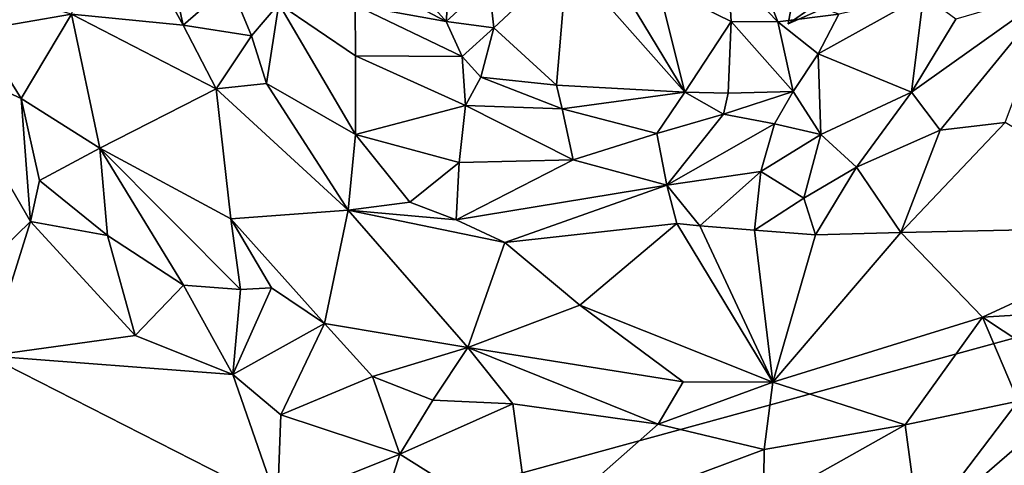
# Model space of a CAD drawing. Units: metres. Extents: x 23.2 to 29, y -15.5 to 8.9.
# Drawn here: x 24.6 to 25.2, y -1.3 to -1 of the extents above; entities that cross this region are included whole.
import ezdxf

# ---------------------------------------------------------------- set-up
doc = ezdxf.new("R2010")
doc.units = ezdxf.units.M

msp = doc.modelspace()

# ---------------------------------------------------------------- linework, layer by layer
at = {"layer": '1'}
for points in [[(23.70651, -0.95998, -1.53067), (25.64092, 1.24084, -1.54665), (24.01839, -1.5785, -1.53158)], [(24.01839, -1.5785, -1.53158), (25.64092, 1.24084, -1.54665), (26.42062, -0.92006, -1.54427)], [(24.19624, -4.1565, -1.53223), (28.23056, 0.46583, -1.53502), (27.19946, -2.70947, -1.54443)], [(24.19624, -4.1565, -1.53223), (26.42062, -0.92006, -1.54427), (28.23056, 0.46583, -1.53502)], [(24.19624, -4.1565, -1.53223), (24.01839, -1.5785, -1.53158), (26.42062, -0.92006, -1.54427)], [(24.64098, -0.95051, -0.87138), (24.62748, -1.04609, -0.95095), (24.6976, -1.05306, -0.86711)], [(24.64098, -0.95051, -0.87138), (24.6976, -1.05306, -0.86711), (24.68588, -0.99981, -0.85312)], [(24.83595, -1.02036, -0.96192), (24.86255, -1.05068, -0.92471), (24.86835, -0.97973, -0.93344)], [(24.86835, -0.97973, -0.93344), (24.86255, -1.05068, -0.92471), (24.88944, -1.02602, -0.91555)], [(24.6976, -1.05306, -0.86711), (24.72695, -1.02741, -0.85924), (24.68588, -0.99981, -0.85312)], [(24.88944, -1.02602, -0.91555), (24.89249, -1.05474, -0.91856), (24.93844, -1.01168, -0.90487)], [(24.89249, -1.05474, -0.91856), (24.93172, -1.09073, -0.93386), (24.93844, -1.01168, -0.90487)], [(24.93844, -1.01168, -0.90487), (24.93172, -1.09073, -0.93386), (25.01244, -1.09522, -0.92671)], [(24.93844, -1.01168, -0.90487), (25.01244, -1.09522, -0.92671), (24.96923, -1.02378, -0.90068)], [(24.83595, -1.02036, -0.96192), (24.79844, -1.01684, -0.94428), (24.86255, -1.05068, -0.92471)], [(24.80539, -1.04045, -0.91322), (24.86255, -1.05068, -0.92471), (24.79844, -1.01684, -0.94428)], [(24.99563, -1.02811, -0.89425), (25.04134, -1.05075, -0.88526), (25.0395, -1.01866, -0.8843)], [(25.0395, -1.01866, -0.8843), (25.04134, -1.05075, -0.88526), (25.07064, -1.05098, -0.86072)], [(25.0395, -1.01866, -0.8843), (25.07064, -1.05098, -0.86072), (25.06208, -1.02876, -0.87696)], [(24.54583, -1.02321, -1.05897), (24.56898, -1.05615, -1.04186), (24.62748, -1.04609, -0.95095)], [(24.96923, -1.02378, -0.90068), (25.01244, -1.09522, -0.92671), (24.99563, -1.02811, -0.89425)], [(24.72695, -1.02741, -0.85924), (24.6976, -1.05306, -0.86711), (24.74049, -1.0597, -0.85333)], [(24.72695, -1.02741, -0.85924), (24.74049, -1.0597, -0.85333), (24.75746, -1.03978, -0.86481)], [(24.86255, -1.05068, -0.92471), (24.89249, -1.05474, -0.91856), (24.88944, -1.02602, -0.91555)], [(24.99563, -1.02811, -0.89425), (25.01244, -1.09522, -0.92671), (25.04134, -1.05075, -0.88526)], [(25.06208, -1.02876, -0.87696), (25.07064, -1.05098, -0.86072), (25.10896, -1.04616, -0.87146)], [(25.08175, -1.02727, -0.91387), (25.07728, -1.05233, -0.91798), (25.09293, -1.04129, -0.9376)], [(25.08175, -1.02727, -0.91387), (25.10588, -1.03963, -0.91813), (25.07728, -1.05233, -0.91798)], [(25.15461, -1.0951, -0.79369), (25.1726, -1.11897, -0.79598), (25.24431, -1.03119, -0.78058)], [(25.18248, -1.04921, -0.79229), (25.15461, -1.0951, -0.79369), (25.24431, -1.03119, -0.78058)], [(25.1726, -1.11897, -0.79598), (25.21332, -1.11413, -0.80744), (25.24431, -1.03119, -0.78058)], [(25.09607, -1.07112, -0.85098), (25.15461, -1.0951, -0.79369), (25.16209, -1.03435, -0.8338)], [(25.10896, -1.04616, -0.87146), (25.09607, -1.07112, -0.85098), (25.16209, -1.03435, -0.8338)], [(25.16209, -1.03435, -0.8338), (25.15461, -1.0951, -0.79369), (25.18248, -1.04921, -0.79229)], [(24.74049, -1.0597, -0.85333), (24.74978, -1.08962, -0.842), (24.75746, -1.03978, -0.86481)], [(24.75746, -1.03978, -0.86481), (24.74978, -1.08962, -0.842), (24.80568, -1.12162, -0.8511)], [(24.80568, -1.12162, -0.8511), (24.80559, -1.07223, -0.88238), (24.75746, -1.03978, -0.86481)], [(24.80559, -1.07223, -0.88238), (24.80539, -1.04045, -0.91322), (24.75746, -1.03978, -0.86481)], [(24.87269, -1.07284, -0.91843), (24.86255, -1.05068, -0.92471), (24.80539, -1.04045, -0.91322)], [(24.80539, -1.04045, -0.91322), (24.80559, -1.07223, -0.88238), (24.87269, -1.07284, -0.91843)], [(25.07728, -1.05233, -0.91798), (25.10588, -1.03963, -0.91813), (25.09293, -1.04129, -0.9376)], [(24.56898, -1.05615, -1.04186), (24.59582, -1.09901, -1.0422), (24.62748, -1.04609, -0.95095)], [(24.62748, -1.04609, -0.95095), (24.59582, -1.09901, -1.0422), (24.64514, -1.1303, -1.00647)], [(24.62748, -1.04609, -0.95095), (24.64514, -1.1303, -1.00647), (24.71829, -1.09314, -0.86619)], [(24.62748, -1.04609, -0.95095), (24.71829, -1.09314, -0.86619), (24.6976, -1.05306, -0.86711)], [(25.09607, -1.07112, -0.85098), (25.10896, -1.04616, -0.87146), (25.07064, -1.05098, -0.86072)], [(24.56898, -1.05615, -1.04186), (24.54282, -1.07479, -1.06792), (24.59582, -1.09901, -1.0422)], [(24.6976, -1.05306, -0.86711), (24.71829, -1.09314, -0.86619), (24.74049, -1.0597, -0.85333)], [(24.86255, -1.05068, -0.92471), (24.87269, -1.07284, -0.91843), (24.89249, -1.05474, -0.91856)], [(24.87269, -1.07284, -0.91843), (24.88432, -1.08564, -0.91914), (24.89249, -1.05474, -0.91856)], [(24.89249, -1.05474, -0.91856), (24.88432, -1.08564, -0.91914), (24.93172, -1.09073, -0.93386)], [(25.04134, -1.05075, -0.88526), (25.01244, -1.09522, -0.92671), (25.03952, -1.09571, -0.90762)], [(25.04134, -1.05075, -0.88526), (25.03952, -1.09571, -0.90762), (25.08037, -1.0947, -0.85401)], [(25.04134, -1.05075, -0.88526), (25.08037, -1.0947, -0.85401), (25.07064, -1.05098, -0.86072)], [(25.07064, -1.05098, -0.86072), (25.08037, -1.0947, -0.85401), (25.09607, -1.07112, -0.85098)], [(24.74049, -1.0597, -0.85333), (24.71829, -1.09314, -0.86619), (24.74978, -1.08962, -0.842)], [(24.54282, -1.07479, -1.06792), (24.50439, -1.27099, -1.07711), (24.60177, -1.17623, -1.05441)], [(24.54282, -1.07479, -1.06792), (24.60177, -1.17623, -1.05441), (24.59582, -1.09901, -1.0422)], [(24.87465, -1.10346, -0.89177), (24.80559, -1.07223, -0.88238), (24.80568, -1.12162, -0.8511)], [(24.87269, -1.07284, -0.91843), (24.80559, -1.07223, -0.88238), (24.87465, -1.10346, -0.89177)], [(24.88432, -1.08564, -0.91914), (24.87269, -1.07284, -0.91843), (24.87465, -1.10346, -0.89177)], [(25.08037, -1.0947, -0.85401), (25.09773, -1.12163, -0.8173), (25.09607, -1.07112, -0.85098)], [(25.09607, -1.07112, -0.85098), (25.09773, -1.12163, -0.8173), (25.15461, -1.0951, -0.79369)], [(24.87465, -1.10346, -0.89177), (24.93541, -1.10551, -0.90462), (24.88432, -1.08564, -0.91914)], [(24.93172, -1.09073, -0.93386), (24.88432, -1.08564, -0.91914), (24.93541, -1.10551, -0.90462)], [(24.71829, -1.09314, -0.86619), (24.64514, -1.1303, -1.00647), (24.72744, -1.17464, -0.95438)], [(24.74978, -1.08962, -0.842), (24.71829, -1.09314, -0.86619), (24.80115, -1.16923, -0.86783)], [(24.71829, -1.09314, -0.86619), (24.72744, -1.17464, -0.95438), (24.80115, -1.16923, -0.86783)], [(24.74978, -1.08962, -0.842), (24.80115, -1.16923, -0.86783), (24.80568, -1.12162, -0.8511)], [(25.01244, -1.09522, -0.92671), (24.93172, -1.09073, -0.93386), (24.93541, -1.10551, -0.90462)], [(24.60177, -1.17623, -1.05441), (24.60736, -1.15062, -1.04296), (24.59582, -1.09901, -1.0422)], [(24.59582, -1.09901, -1.0422), (24.60736, -1.15062, -1.04296), (24.64514, -1.1303, -1.00647)], [(24.93541, -1.10551, -0.90462), (24.99484, -1.12113, -0.87789), (25.01244, -1.09522, -0.92671)], [(24.99484, -1.12113, -0.87789), (25.03656, -1.10904, -0.87649), (25.01244, -1.09522, -0.92671)], [(25.03952, -1.09571, -0.90762), (25.01244, -1.09522, -0.92671), (25.03656, -1.10904, -0.87649)], [(25.03656, -1.10904, -0.87649), (25.06861, -1.11497, -0.84101), (25.08037, -1.0947, -0.85401)], [(25.03656, -1.10904, -0.87649), (25.08037, -1.0947, -0.85401), (25.03952, -1.09571, -0.90762)], [(25.08037, -1.0947, -0.85401), (25.06861, -1.11497, -0.84101), (25.09773, -1.12163, -0.8173)], [(25.09773, -1.12163, -0.8173), (25.12015, -1.1423, -0.81536), (25.15461, -1.0951, -0.79369)], [(25.15461, -1.0951, -0.79369), (25.12015, -1.1423, -0.81536), (25.1726, -1.11897, -0.79598)], [(24.87465, -1.10346, -0.89177), (24.80568, -1.12162, -0.8511), (24.87063, -1.13918, -0.86038)], [(24.94223, -1.13752, -0.86327), (24.87465, -1.10346, -0.89177), (24.87063, -1.13918, -0.86038)], [(24.94223, -1.13752, -0.86327), (24.93541, -1.10551, -0.90462), (24.87465, -1.10346, -0.89177)], [(24.93541, -1.10551, -0.90462), (24.94223, -1.13752, -0.86327), (24.99484, -1.12113, -0.87789)], [(25.03656, -1.10904, -0.87649), (24.99484, -1.12113, -0.87789), (25.00096, -1.15349, -0.83964)], [(25.00096, -1.15349, -0.83964), (25.06861, -1.11497, -0.84101), (25.03656, -1.10904, -0.87649)], [(25.00096, -1.15349, -0.83964), (25.06002, -1.14486, -0.8326), (25.06861, -1.11497, -0.84101)], [(25.06861, -1.11497, -0.84101), (25.06002, -1.14486, -0.8326), (25.09773, -1.12163, -0.8173)], [(25.1726, -1.11897, -0.79598), (25.14792, -1.18322, -0.83718), (25.21332, -1.11413, -0.80744)], [(25.21332, -1.11413, -0.80744), (25.14792, -1.18322, -0.83718), (25.32227, -1.17954, -0.91863)], [(24.80568, -1.12162, -0.8511), (24.80115, -1.16923, -0.86783), (24.83984, -1.16409, -0.84647)], [(24.83984, -1.16409, -0.84647), (24.87063, -1.13918, -0.86038), (24.80568, -1.12162, -0.8511)], [(24.94223, -1.13752, -0.86327), (25.00096, -1.15349, -0.83964), (24.99484, -1.12113, -0.87789)], [(25.06002, -1.14486, -0.8326), (25.087, -1.16173, -0.82169), (25.09773, -1.12163, -0.8173)], [(25.09773, -1.12163, -0.8173), (25.087, -1.16173, -0.82169), (25.12015, -1.1423, -0.81536)], [(25.12015, -1.1423, -0.81536), (25.14792, -1.18322, -0.83718), (25.1726, -1.11897, -0.79598)], [(24.60736, -1.15062, -1.04296), (24.64998, -1.18506, -1.0409), (24.64514, -1.1303, -1.00647)], [(24.64998, -1.18506, -1.0409), (24.69772, -1.21633, -1.01282), (24.64514, -1.1303, -1.00647)], [(24.69772, -1.21633, -1.01282), (24.73345, -1.21903, -0.98928), (24.64514, -1.1303, -1.00647)], [(24.64514, -1.1303, -1.00647), (24.73345, -1.21903, -0.98928), (24.72744, -1.17464, -0.95438)], [(24.83984, -1.16409, -0.84647), (24.86882, -1.17523, -0.84483), (24.87063, -1.13918, -0.86038)], [(25.00096, -1.15349, -0.83964), (24.94223, -1.13752, -0.86327), (24.86882, -1.17523, -0.84483)], [(24.86882, -1.17523, -0.84483), (24.94223, -1.13752, -0.86327), (24.87063, -1.13918, -0.86038)], [(25.087, -1.16173, -0.82169), (25.09429, -1.18474, -0.8246), (25.12015, -1.1423, -0.81536)], [(25.12015, -1.1423, -0.81536), (25.09429, -1.18474, -0.8246), (25.14792, -1.18322, -0.83718)], [(25.00096, -1.15349, -0.83964), (25.02167, -1.17902, -0.81789), (25.06002, -1.14486, -0.8326)], [(25.02167, -1.17902, -0.81789), (25.056, -1.18179, -0.82083), (25.06002, -1.14486, -0.8326)], [(25.06002, -1.14486, -0.8326), (25.056, -1.18179, -0.82083), (25.087, -1.16173, -0.82169)], [(24.60736, -1.15062, -1.04296), (24.60177, -1.17623, -1.05441), (24.64998, -1.18506, -1.0409)], [(25.00096, -1.15349, -0.83964), (24.86882, -1.17523, -0.84483), (24.89936, -1.18951, -0.84305)], [(24.89936, -1.18951, -0.84305), (25.00729, -1.17757, -0.82013), (25.00096, -1.15349, -0.83964)], [(25.02167, -1.17902, -0.81789), (25.00096, -1.15349, -0.83964), (25.00729, -1.17757, -0.82013)], [(25.087, -1.16173, -0.82169), (25.056, -1.18179, -0.82083), (25.09429, -1.18474, -0.8246)], [(24.83984, -1.16409, -0.84647), (24.80115, -1.16923, -0.86783), (24.86882, -1.17523, -0.84483)], [(24.80115, -1.16923, -0.86783), (24.72744, -1.17464, -0.95438), (24.78628, -1.24036, -0.9839)], [(24.80115, -1.16923, -0.86783), (24.78628, -1.24036, -0.9839), (24.87616, -1.25533, -0.93773)], [(24.86882, -1.17523, -0.84483), (24.80115, -1.16923, -0.86783), (24.89936, -1.18951, -0.84305)], [(24.80115, -1.16923, -0.86783), (24.87616, -1.25533, -0.93773), (24.89936, -1.18951, -0.84305)], [(24.60177, -1.17623, -1.05441), (24.50439, -1.27099, -1.07711), (24.57506, -1.26055, -1.06087)], [(24.57506, -1.26055, -1.06087), (24.66738, -1.24787, -1.04018), (24.60177, -1.17623, -1.05441)], [(24.60177, -1.17623, -1.05441), (24.66738, -1.24787, -1.04018), (24.64998, -1.18506, -1.0409)], [(24.72744, -1.17464, -0.95438), (24.73345, -1.21903, -0.98928), (24.75286, -1.21785, -0.98453)], [(24.72744, -1.17464, -0.95438), (24.75286, -1.21785, -0.98453), (24.78628, -1.24036, -0.9839)], [(24.89936, -1.18951, -0.84305), (24.94655, -1.22884, -0.87316), (25.00729, -1.17757, -0.82013)], [(25.00729, -1.17757, -0.82013), (24.94655, -1.22884, -0.87316), (25.06763, -1.27717, -0.92447)], [(25.02167, -1.17902, -0.81789), (25.00729, -1.17757, -0.82013), (25.06763, -1.27717, -0.92447)], [(25.02167, -1.17902, -0.81789), (25.06763, -1.27717, -0.92447), (25.056, -1.18179, -0.82083)], [(25.14792, -1.18322, -0.83718), (25.19918, -1.23645, -0.91271), (25.32227, -1.17954, -0.91863)], [(25.19918, -1.23645, -0.91271), (25.33112, -1.22845, -0.94313), (25.32227, -1.17954, -0.91863)], [(24.64998, -1.18506, -1.0409), (24.66738, -1.24787, -1.04018), (24.69772, -1.21633, -1.01282)], [(25.056, -1.18179, -0.82083), (25.06763, -1.27717, -0.92447), (25.09429, -1.18474, -0.8246)], [(25.09429, -1.18474, -0.8246), (25.06763, -1.27717, -0.92447), (25.14792, -1.18322, -0.83718)], [(25.14792, -1.18322, -0.83718), (25.06763, -1.27717, -0.92447), (25.19918, -1.23645, -0.91271)], [(24.89936, -1.18951, -0.84305), (24.87616, -1.25533, -0.93773), (24.94655, -1.22884, -0.87316)], [(24.69772, -1.21633, -1.01282), (24.66738, -1.24787, -1.04018), (24.72866, -1.27223, -1.0287)], [(24.69772, -1.21633, -1.01282), (24.72866, -1.27223, -1.0287), (24.73345, -1.21903, -0.98928)], [(24.73345, -1.21903, -0.98928), (24.72866, -1.27223, -1.0287), (24.75286, -1.21785, -0.98453)], [(24.75286, -1.21785, -0.98453), (24.72866, -1.27223, -1.0287), (24.78628, -1.24036, -0.9839)], [(24.94655, -1.22884, -0.87316), (24.87616, -1.25533, -0.93773), (25.01123, -1.27703, -0.92741)], [(24.94655, -1.22884, -0.87316), (25.01123, -1.27703, -0.92741), (25.06763, -1.27717, -0.92447)], [(25.19918, -1.23645, -0.91271), (25.26464, -1.27964, -0.9499), (25.33112, -1.22845, -0.94313)], [(24.72866, -1.27223, -1.0287), (24.75887, -1.29759, -1.02186), (24.78628, -1.24036, -0.9839)], [(24.78628, -1.24036, -0.9839), (24.75887, -1.29759, -1.02186), (24.81625, -1.27362, -0.99975)], [(24.78628, -1.24036, -0.9839), (24.81625, -1.27362, -0.99975), (24.87616, -1.25533, -0.93773)], [(25.06763, -1.27717, -0.92447), (25.15067, -1.30399, -0.95189), (25.19918, -1.23645, -0.91271)], [(25.19918, -1.23645, -0.91271), (25.15067, -1.30399, -0.95189), (25.22161, -1.28902, -0.95546)], [(25.19918, -1.23645, -0.91271), (25.22161, -1.28902, -0.95546), (25.26464, -1.27964, -0.9499)], [(24.57506, -1.26055, -1.06087), (24.72866, -1.27223, -1.0287), (24.66738, -1.24787, -1.04018)], [(24.57506, -1.26055, -1.06087), (24.58025, -1.33623, -1.03754), (24.75671, -1.35308, -1.00952)], [(24.57506, -1.26055, -1.06087), (24.75671, -1.35308, -1.00952), (24.72866, -1.27223, -1.0287)], [(24.87616, -1.25533, -0.93773), (24.81625, -1.27362, -0.99975), (24.85412, -1.28842, -0.98318)], [(24.87616, -1.25533, -0.93773), (24.85412, -1.28842, -0.98318), (24.90436, -1.29072, -0.96548)], [(24.87616, -1.25533, -0.93773), (24.90436, -1.29072, -0.96548), (24.99563, -1.30347, -0.94793)], [(24.87616, -1.25533, -0.93773), (24.99563, -1.30347, -0.94793), (25.01123, -1.27703, -0.92741)], [(24.72866, -1.27223, -1.0287), (24.75671, -1.35308, -1.00952), (24.75887, -1.29759, -1.02186)], [(24.75887, -1.29759, -1.02186), (24.83349, -1.32243, -0.99993), (24.81625, -1.27362, -0.99975)], [(24.81625, -1.27362, -0.99975), (24.83349, -1.32243, -0.99993), (24.85412, -1.28842, -0.98318)], [(25.01123, -1.27703, -0.92741), (24.99563, -1.30347, -0.94793), (25.06763, -1.27717, -0.92447)], [(25.06763, -1.27717, -0.92447), (24.99563, -1.30347, -0.94793), (25.06223, -1.31939, -0.94931)], [(25.06763, -1.27717, -0.92447), (25.06223, -1.31939, -0.94931), (25.15067, -1.30399, -0.95189)], [(25.26464, -1.27964, -0.9499), (25.22161, -1.28902, -0.95546), (25.15965, -1.37069, -0.95869)], [(25.26464, -1.27964, -0.9499), (25.15965, -1.37069, -0.95869), (25.32674, -1.28403, -0.94368)], [(25.15965, -1.37069, -0.95869), (25.28107, -1.38097, -0.92111), (25.32674, -1.28403, -0.94368)], [(24.85412, -1.28842, -0.98318), (24.83349, -1.32243, -0.99993), (24.90436, -1.29072, -0.96548)], [(24.90436, -1.29072, -0.96548), (24.83349, -1.32243, -0.99993), (24.91562, -1.37408, -0.99184)], [(24.90436, -1.29072, -0.96548), (24.91562, -1.37408, -0.99184), (24.99563, -1.30347, -0.94793)], [(25.15067, -1.30399, -0.95189), (25.15965, -1.37069, -0.95869), (25.22161, -1.28902, -0.95546)], [(24.83349, -1.32243, -0.99993), (24.75887, -1.29759, -1.02186), (24.75671, -1.35308, -1.00952)], [(24.99563, -1.30347, -0.94793), (24.91562, -1.37408, -0.99184), (25.06223, -1.31939, -0.94931)], [(25.06223, -1.31939, -0.94931), (25.06163, -1.35398, -0.95694), (25.15067, -1.30399, -0.95189)], [(25.15067, -1.30399, -0.95189), (25.06163, -1.35398, -0.95694), (25.15965, -1.37069, -0.95869)], [(24.75671, -1.35308, -1.00952), (24.82435, -1.35133, -1.00303), (24.83349, -1.32243, -0.99993)], [(24.82435, -1.35133, -1.00303), (24.91562, -1.37408, -0.99184), (24.83349, -1.32243, -0.99993)], [(24.91562, -1.37408, -0.99184), (25.06163, -1.35398, -0.95694), (25.06223, -1.31939, -0.94931)]]:
    msp.add_3dface(points, dxfattribs=at)

doc.saveas('drawing.dxf')
